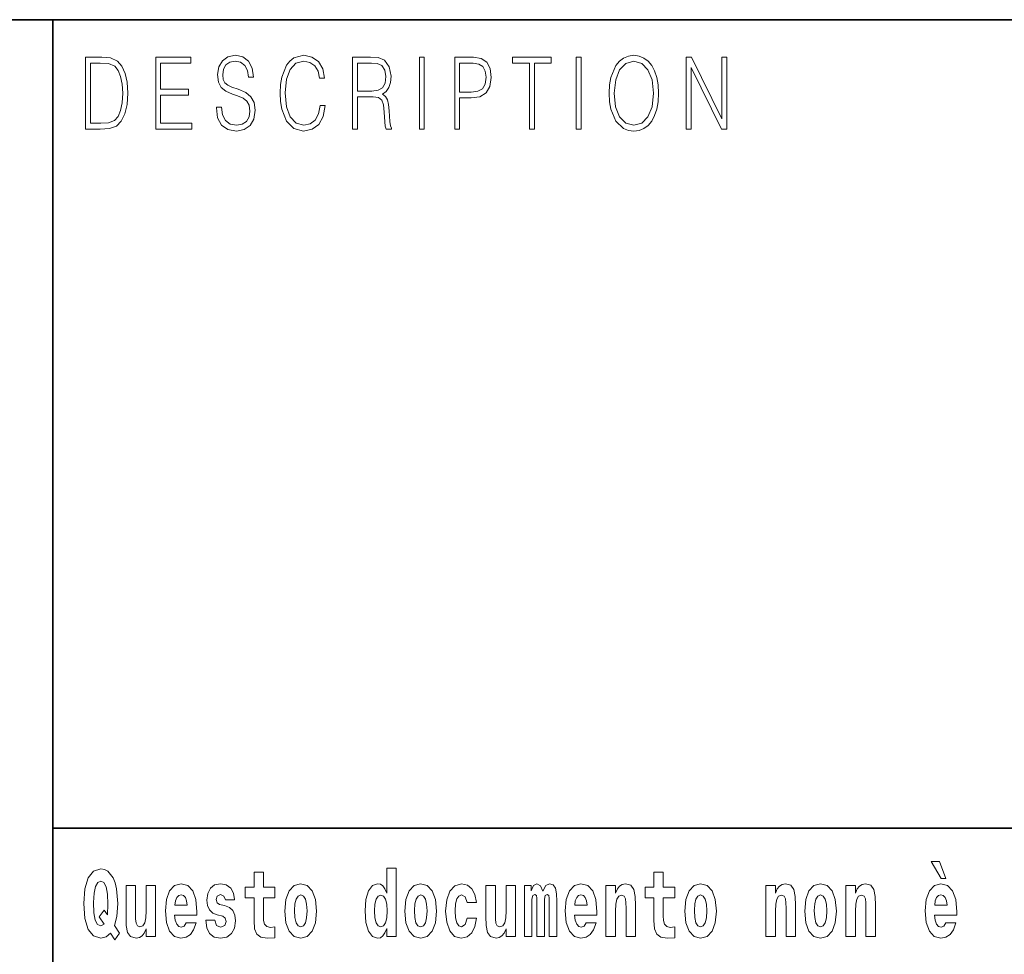
# Model space of a CAD drawing. Extents: x 0 to 210, y 0 to 297.
# Drawn here: x 70 to 87, y 16 to 32 of the extents above; entities that cross this region are included whole.
import ezdxf

# ---------------------------------------------------------------- set-up
doc = ezdxf.new("R2010")
doc.units = 0

msp = doc.modelspace()

# ---------------------------------------------------------------- linework, layer by layer
at = {"color": 7, "lineweight": 35}
for p, q in [((20, 31.5), (200, 31.5)), ((20, 31.5), (200, 31.5)), ((71, 31.5), (71, 10)), ((71, 31.5), (71, 10)), ((147.812393, 18), (71, 18)), ((147.812393, 18), (71, 18))]:
    msp.add_line(p, q, dxfattribs=at)
at = {"color": 7, "lineweight": 13}
for points in [[(71.754395, 30.873383), (71.542847, 30.873383), (71.542847, 29.673382), (71.790695, 29.673382), (71.943405, 29.681726), (72.059814, 29.725121), (72.139931, 29.808569), (72.200012, 29.928736), (72.236313, 30.083952), (72.248833, 30.275885), (72.236313, 30.454466), (72.203766, 30.603006), (72.14994, 30.721504), (72.07859, 30.808292), (71.959679, 30.863367), (71.815727, 30.873383)], [(71.754395, 30.873383), (71.542847, 30.873383), (71.542847, 29.673382), (71.790695, 29.673382), (71.943405, 29.681726), (72.059814, 29.725121), (72.139931, 29.808569), (72.200012, 29.928736), (72.236313, 30.083952), (72.248833, 30.275885), (72.236313, 30.454466), (72.203766, 30.603006), (72.14994, 30.721504), (72.07859, 30.808292), (71.959679, 30.863367), (71.815727, 30.873383)], [(71.625465, 29.771852), (71.625465, 30.774912), (71.790695, 30.774912), (71.928383, 30.766567), (72.033531, 30.721504), (72.089859, 30.649738), (72.129913, 30.551268), (72.154953, 30.426094), (72.163712, 30.272547), (72.154953, 30.112326), (72.129913, 29.983812), (72.087357, 29.885344), (72.027275, 29.816914), (71.929634, 29.778528), (71.799454, 29.771852)], [(71.625465, 29.771852), (71.625465, 30.774912), (71.790695, 30.774912), (71.928383, 30.766567), (72.033531, 30.721504), (72.089859, 30.649738), (72.129913, 30.551268), (72.154953, 30.426094), (72.163712, 30.272547), (72.154953, 30.112326), (72.129913, 29.983812), (72.087357, 29.885344), (72.027275, 29.816914), (71.929634, 29.778528), (71.799454, 29.771852)], [(72.715309, 29.673382), (73.319901, 29.673382), (73.319901, 29.771852), (72.797928, 29.771852), (72.797928, 30.240837), (73.26107, 30.240837), (73.26107, 30.339306), (72.797928, 30.339306), (72.797928, 30.774912), (73.304878, 30.774912), (73.304878, 30.873383), (72.715309, 30.873383)], [(72.715309, 29.673382), (73.319901, 29.673382), (73.319901, 29.771852), (72.797928, 29.771852), (72.797928, 30.240837), (73.26107, 30.240837), (73.26107, 30.339306), (72.797928, 30.339306), (72.797928, 30.774912), (73.304878, 30.774912), (73.304878, 30.873383), (72.715309, 30.873383)], [(73.728806, 30.03722), (73.728806, 30.028875), (73.750084, 29.861977), (73.81517, 29.740141), (73.920319, 29.666706), (74.06427, 29.640001), (74.193199, 29.665037), (74.290833, 29.733465), (74.352165, 29.841949), (74.374702, 29.98715), (74.357178, 30.115664), (74.305855, 30.212463), (74.218231, 30.284229), (74.091805, 30.339306), (73.986664, 30.374355), (73.917816, 30.404398), (73.871498, 30.446121), (73.843964, 30.502867), (73.835197, 30.579641), (73.847717, 30.674772), (73.887772, 30.746538), (73.952866, 30.789932), (74.04174, 30.806622), (74.134369, 30.788263), (74.20446, 30.736525), (74.247025, 30.653076), (74.263298, 30.539585), (74.348412, 30.539585), (74.325882, 30.69313), (74.2658, 30.808292), (74.171921, 30.880058), (74.045494, 30.905092), (73.92157, 30.880058), (73.828941, 30.814968), (73.770111, 30.71316), (73.750084, 30.582979), (73.765106, 30.456135), (73.810165, 30.36768), (73.88652, 30.304258), (73.995422, 30.257526), (74.080544, 30.229155), (74.174423, 30.189098), (74.23951, 30.140697), (74.277061, 30.072269), (74.289581, 29.975468), (74.274559, 29.876999), (74.230751, 29.801893), (74.160652, 29.753492), (74.065521, 29.738472), (73.95787, 29.758499), (73.879013, 29.816914), (73.830193, 29.910378), (73.813919, 30.03722)], [(73.728806, 30.03722), (73.728806, 30.028875), (73.750084, 29.861977), (73.81517, 29.740141), (73.920319, 29.666706), (74.06427, 29.640001), (74.193199, 29.665037), (74.290833, 29.733465), (74.352165, 29.841949), (74.374702, 29.98715), (74.357178, 30.115664), (74.305855, 30.212463), (74.218231, 30.284229), (74.091805, 30.339306), (73.986664, 30.374355), (73.917816, 30.404398), (73.871498, 30.446121), (73.843964, 30.502867), (73.835197, 30.579641), (73.847717, 30.674772), (73.887772, 30.746538), (73.952866, 30.789932), (74.04174, 30.806622), (74.134369, 30.788263), (74.20446, 30.736525), (74.247025, 30.653076), (74.263298, 30.539585), (74.348412, 30.539585), (74.325882, 30.69313), (74.2658, 30.808292), (74.171921, 30.880058), (74.045494, 30.905092), (73.92157, 30.880058), (73.828941, 30.814968), (73.770111, 30.71316), (73.750084, 30.582979), (73.765106, 30.456135), (73.810165, 30.36768), (73.88652, 30.304258), (73.995422, 30.257526), (74.080544, 30.229155), (74.174423, 30.189098), (74.23951, 30.140697), (74.277061, 30.072269), (74.289581, 29.975468), (74.274559, 29.876999), (74.230751, 29.801893), (74.160652, 29.753492), (74.065521, 29.738472), (73.95787, 29.758499), (73.879013, 29.816914), (73.830193, 29.910378), (73.813919, 30.03722)], [(75.462044, 30.065594), (75.437012, 29.927067), (75.380684, 29.823591), (75.296814, 29.760168), (75.189163, 29.738472), (75.058983, 29.773521), (74.961349, 29.876999), (74.898758, 30.047234), (74.87748, 30.277554), (74.898758, 30.504536), (74.960098, 30.669765), (75.05648, 30.771574), (75.186661, 30.806622), (75.289307, 30.786594), (75.370667, 30.729849), (75.426994, 30.639725), (75.453278, 30.522896), (75.534645, 30.522896), (75.504601, 30.679779), (75.43325, 30.799946), (75.325607, 30.87672), (75.186661, 30.905092), (75.023933, 30.861698), (74.956345, 30.809961), (74.898758, 30.738194), (74.819901, 30.541254), (74.798622, 30.41608), (74.792366, 30.275885), (74.798622, 30.132353), (74.819901, 30.007179), (74.897507, 29.8069), (75.021431, 29.681726), (75.184158, 29.640001), (75.32811, 29.670044), (75.438263, 29.751823), (75.510864, 29.885344), (75.543404, 30.065594)], [(75.462044, 30.065594), (75.437012, 29.927067), (75.380684, 29.823591), (75.296814, 29.760168), (75.189163, 29.738472), (75.058983, 29.773521), (74.961349, 29.876999), (74.898758, 30.047234), (74.87748, 30.277554), (74.898758, 30.504536), (74.960098, 30.669765), (75.05648, 30.771574), (75.186661, 30.806622), (75.289307, 30.786594), (75.370667, 30.729849), (75.426994, 30.639725), (75.453278, 30.522896), (75.534645, 30.522896), (75.504601, 30.679779), (75.43325, 30.799946), (75.325607, 30.87672), (75.186661, 30.905092), (75.023933, 30.861698), (74.956345, 30.809961), (74.898758, 30.738194), (74.819901, 30.541254), (74.798622, 30.41608), (74.792366, 30.275885), (74.798622, 30.132353), (74.819901, 30.007179), (74.897507, 29.8069), (75.021431, 29.681726), (75.184158, 29.640001), (75.32811, 29.670044), (75.438263, 29.751823), (75.510864, 29.885344), (75.543404, 30.065594)], [(76.00238, 29.673382), (76.084991, 29.673382), (76.084991, 30.210794), (76.347855, 30.210794), (76.436729, 30.199112), (76.490555, 30.159056), (76.518097, 30.080614), (76.53186, 29.955441), (76.541878, 29.796886), (76.549385, 29.721783), (76.561905, 29.673382), (76.653282, 29.673382), (76.653282, 29.690071), (76.634506, 29.728458), (76.624489, 29.800224), (76.613228, 29.980474), (76.604462, 30.082283), (76.588188, 30.160725), (76.555649, 30.219139), (76.500572, 30.259195), (76.561905, 30.302589), (76.608215, 30.366011), (76.635757, 30.451128), (76.645767, 30.554605), (76.616982, 30.714828), (76.535614, 30.824982), (76.430473, 30.866707), (76.302795, 30.873383), (76.00238, 30.873383)], [(76.00238, 29.673382), (76.084991, 29.673382), (76.084991, 30.210794), (76.347855, 30.210794), (76.436729, 30.199112), (76.490555, 30.159056), (76.518097, 30.080614), (76.53186, 29.955441), (76.541878, 29.796886), (76.549385, 29.721783), (76.561905, 29.673382), (76.653282, 29.673382), (76.653282, 29.690071), (76.634506, 29.728458), (76.624489, 29.800224), (76.613228, 29.980474), (76.604462, 30.082283), (76.588188, 30.160725), (76.555649, 30.219139), (76.500572, 30.259195), (76.561905, 30.302589), (76.608215, 30.366011), (76.635757, 30.451128), (76.645767, 30.554605), (76.616982, 30.714828), (76.535614, 30.824982), (76.430473, 30.866707), (76.302795, 30.873383), (76.00238, 30.873383)], [(76.084991, 30.309265), (76.084991, 30.774912), (76.319069, 30.774912), (76.416702, 30.768236), (76.493057, 30.733187), (76.541878, 30.656414), (76.560654, 30.551268), (76.545631, 30.439445), (76.503075, 30.364342), (76.429222, 30.320948), (76.324074, 30.309265)], [(76.084991, 30.309265), (76.084991, 30.774912), (76.319069, 30.774912), (76.416702, 30.768236), (76.493057, 30.733187), (76.541878, 30.656414), (76.560654, 30.551268), (76.545631, 30.439445), (76.503075, 30.364342), (76.429222, 30.320948), (76.324074, 30.309265)], [(77.118507, 29.673382), (77.201126, 29.673382), (77.201126, 30.873383), (77.118507, 30.873383)], [(77.118507, 29.673382), (77.201126, 29.673382), (77.201126, 30.873383), (77.118507, 30.873383)], [(77.708916, 29.673382), (77.791527, 29.673382), (77.791527, 30.194105), (77.983047, 30.194105), (78.129501, 30.214132), (78.234642, 30.277554), (78.297234, 30.384369), (78.318512, 30.536247), (78.299736, 30.683117), (78.243408, 30.788263), (78.152031, 30.851685), (78.023102, 30.873383), (77.708916, 30.873383)], [(77.708916, 29.673382), (77.791527, 29.673382), (77.791527, 30.194105), (77.983047, 30.194105), (78.129501, 30.214132), (78.234642, 30.277554), (78.297234, 30.384369), (78.318512, 30.536247), (78.299736, 30.683117), (78.243408, 30.788263), (78.152031, 30.851685), (78.023102, 30.873383), (77.708916, 30.873383)], [(77.791527, 30.292576), (77.791527, 30.774912), (78.019348, 30.774912), (78.114479, 30.759892), (78.180817, 30.716497), (78.21962, 30.643063), (78.233391, 30.537916), (78.217117, 30.422756), (78.172058, 30.347652), (78.094452, 30.304258), (77.984299, 30.292576)], [(77.791527, 30.292576), (77.791527, 30.774912), (78.019348, 30.774912), (78.114479, 30.759892), (78.180817, 30.716497), (78.21962, 30.643063), (78.233391, 30.537916), (78.217117, 30.422756), (78.172058, 30.347652), (78.094452, 30.304258), (77.984299, 30.292576)], [(78.956482, 29.673382), (79.039093, 29.673382), (79.039093, 30.774912), (79.319481, 30.774912), (79.319481, 30.873383), (78.676086, 30.873383), (78.676086, 30.774912), (78.956482, 30.774912)], [(78.956482, 29.673382), (79.039093, 29.673382), (79.039093, 30.774912), (79.319481, 30.774912), (79.319481, 30.873383), (78.676086, 30.873383), (78.676086, 30.774912), (78.956482, 30.774912)], [(79.737144, 29.673382), (79.819763, 29.673382), (79.819763, 30.873383), (79.737144, 30.873383)], [(79.737144, 29.673382), (79.819763, 29.673382), (79.819763, 30.873383), (79.737144, 30.873383)], [(80.28875, 30.272547), (80.295006, 30.130684), (80.317535, 30.007179), (80.400154, 29.808569), (80.530334, 29.683395), (80.610443, 29.651686), (80.700569, 29.640001), (80.789444, 29.651686), (80.869553, 29.683395), (80.940903, 29.735134), (81.000984, 29.808569), (81.048553, 29.898695), (81.083603, 30.007179), (81.104881, 30.130684), (81.11364, 30.272547), (81.106133, 30.412743), (81.083603, 30.536247), (81.048553, 30.644732), (81.000984, 30.736525), (80.940903, 30.808292), (80.869553, 30.860029), (80.789444, 30.89341), (80.700569, 30.905092), (80.610443, 30.89341), (80.530334, 30.860029), (80.460236, 30.808292), (80.400154, 30.736525), (80.317535, 30.536247), (80.295006, 30.411074)], [(80.28875, 30.272547), (80.295006, 30.130684), (80.317535, 30.007179), (80.400154, 29.808569), (80.530334, 29.683395), (80.610443, 29.651686), (80.700569, 29.640001), (80.789444, 29.651686), (80.869553, 29.683395), (80.940903, 29.735134), (81.000984, 29.808569), (81.048553, 29.898695), (81.083603, 30.007179), (81.104881, 30.130684), (81.11364, 30.272547), (81.106133, 30.412743), (81.083603, 30.536247), (81.048553, 30.644732), (81.000984, 30.736525), (80.940903, 30.808292), (80.869553, 30.860029), (80.789444, 30.89341), (80.700569, 30.905092), (80.610443, 30.89341), (80.530334, 30.860029), (80.460236, 30.808292), (80.400154, 30.736525), (80.317535, 30.536247), (80.295006, 30.411074)], [(80.373863, 30.272547), (80.397644, 30.496191), (80.463989, 30.664759), (80.567886, 30.769905), (80.700569, 30.806622), (80.834503, 30.769905), (80.937149, 30.664759), (81.004738, 30.49786), (81.028526, 30.272547), (81.004738, 30.045565), (80.937149, 29.878668), (80.834503, 29.773521), (80.700569, 29.738472), (80.566635, 29.773521), (80.463989, 29.878668), (80.396393, 30.045565)], [(80.373863, 30.272547), (80.397644, 30.496191), (80.463989, 30.664759), (80.567886, 30.769905), (80.700569, 30.806622), (80.834503, 30.769905), (80.937149, 30.664759), (81.004738, 30.49786), (81.028526, 30.272547), (81.004738, 30.045565), (80.937149, 29.878668), (80.834503, 29.773521), (80.700569, 29.738472), (80.566635, 29.773521), (80.463989, 29.878668), (80.396393, 30.045565)], [(81.575119, 29.673382), (81.65773, 29.673382), (81.65773, 30.703146), (82.163437, 29.673382), (82.254807, 29.673382), (82.254807, 30.873383), (82.172195, 30.873383), (82.172195, 29.843618), (81.666496, 30.873383), (81.575119, 30.873383)], [(81.575119, 29.673382), (81.65773, 29.673382), (81.65773, 30.703146), (82.163437, 29.673382), (82.254807, 29.673382), (82.254807, 30.873383), (82.172195, 30.873383), (82.172195, 29.843618), (81.666496, 30.873383), (81.575119, 30.873383)], [(85.805466, 17.447237), (85.665672, 17.447237), (85.835426, 17.160349), (85.91198, 17.160349)], [(85.805466, 17.447237), (85.665672, 17.447237), (85.835426, 17.160349), (85.91198, 17.160349)], [(72.113007, 16.248966), (72.029793, 16.378937), (72.06752, 16.526344), (72.083054, 16.74349), (72.061966, 16.989168), (72.03756, 17.089024), (72.005386, 17.171444), (71.914406, 17.283981), (71.858932, 17.312511), (71.797905, 17.323606), (71.679192, 17.283981), (71.589317, 17.173031), (71.53273, 16.990753), (71.512764, 16.74349), (71.53273, 16.494644), (71.589317, 16.312366), (71.679192, 16.201416), (71.797905, 16.163376), (71.889992, 16.187151), (71.959892, 16.247381), (72.032013, 16.136431)], [(72.113007, 16.248966), (72.029793, 16.378937), (72.06752, 16.526344), (72.083054, 16.74349), (72.061966, 16.989168), (72.03756, 17.089024), (72.005386, 17.171444), (71.914406, 17.283981), (71.858932, 17.312511), (71.797905, 17.323606), (71.679192, 17.283981), (71.589317, 17.173031), (71.53273, 16.990753), (71.512764, 16.74349), (71.53273, 16.494644), (71.589317, 16.312366), (71.679192, 16.201416), (71.797905, 16.163376), (71.889992, 16.187151), (71.959892, 16.247381), (72.032013, 16.136431)], [(76.575455, 16.325047), (76.575455, 16.193491), (76.734116, 16.193491), (76.734116, 17.331532), (76.575455, 17.331532), (76.575455, 16.914673), (76.543282, 16.985998), (76.507774, 17.036718), (76.467834, 17.065248), (76.421234, 17.074759), (76.336914, 17.043058), (76.27034, 16.954298), (76.227066, 16.811647), (76.21154, 16.61986), (76.227066, 16.426489), (76.27034, 16.282251), (76.336914, 16.193491), (76.421234, 16.163376), (76.468941, 16.172886), (76.508888, 16.201416), (76.543282, 16.252136)], [(76.575455, 16.325047), (76.575455, 16.193491), (76.734116, 16.193491), (76.734116, 17.331532), (76.575455, 17.331532), (76.575455, 16.914673), (76.543282, 16.985998), (76.507774, 17.036718), (76.467834, 17.065248), (76.421234, 17.074759), (76.336914, 17.043058), (76.27034, 16.954298), (76.227066, 16.811647), (76.21154, 16.61986), (76.227066, 16.426489), (76.27034, 16.282251), (76.336914, 16.193491), (76.421234, 16.163376), (76.468941, 16.172886), (76.508888, 16.201416), (76.543282, 16.252136)], [(71.853378, 16.634125), (71.771278, 16.520004), (71.855598, 16.399544), (71.801231, 16.371012), (71.745758, 16.394789), (71.706924, 16.466114), (71.684738, 16.58816), (71.678078, 16.75934), (71.685844, 16.914673), (71.709145, 17.027208), (71.746872, 17.095364), (71.797905, 17.119139), (71.851166, 17.093779), (71.887779, 17.022453), (71.908859, 16.900408), (71.916626, 16.732395), (71.907745, 16.556459)], [(71.853378, 16.634125), (71.771278, 16.520004), (71.855598, 16.399544), (71.801231, 16.371012), (71.745758, 16.394789), (71.706924, 16.466114), (71.684738, 16.58816), (71.678078, 16.75934), (71.685844, 16.914673), (71.709145, 17.027208), (71.746872, 17.095364), (71.797905, 17.119139), (71.851166, 17.093779), (71.887779, 17.022453), (71.908859, 16.900408), (71.916626, 16.732395), (71.907745, 16.556459)], [(74.703712, 17.016113), (74.513985, 17.016113), (74.513985, 17.264961), (74.357544, 17.264961), (74.357544, 17.016113), (74.20887, 17.016113), (74.20887, 16.838593), (74.357544, 16.838593), (74.357544, 16.459774), (74.367531, 16.323462), (74.403038, 16.231531), (74.470718, 16.180811), (74.577232, 16.163376), (74.703712, 16.171301), (74.703712, 16.351992), (74.630486, 16.345652), (74.570572, 16.358332), (74.535065, 16.396374), (74.518425, 16.458189), (74.513985, 16.540609), (74.513985, 16.838593), (74.703712, 16.838593)], [(74.703712, 17.016113), (74.513985, 17.016113), (74.513985, 17.264961), (74.357544, 17.264961), (74.357544, 17.016113), (74.20887, 17.016113), (74.20887, 16.838593), (74.357544, 16.838593), (74.357544, 16.459774), (74.367531, 16.323462), (74.403038, 16.231531), (74.470718, 16.180811), (74.577232, 16.163376), (74.703712, 16.171301), (74.703712, 16.351992), (74.630486, 16.345652), (74.570572, 16.358332), (74.535065, 16.396374), (74.518425, 16.458189), (74.513985, 16.540609), (74.513985, 16.838593), (74.703712, 16.838593)], [(81.382965, 17.016113), (81.193237, 17.016113), (81.193237, 17.264961), (81.036797, 17.264961), (81.036797, 17.016113), (80.888123, 17.016113), (80.888123, 16.838593), (81.036797, 16.838593), (81.036797, 16.459774), (81.046783, 16.323462), (81.082283, 16.231531), (81.149963, 16.180811), (81.256477, 16.163376), (81.382965, 16.171301), (81.382965, 16.351992), (81.309738, 16.345652), (81.249817, 16.358332), (81.214317, 16.396374), (81.197678, 16.458189), (81.193237, 16.540609), (81.193237, 16.838593), (81.382965, 16.838593)], [(81.382965, 17.016113), (81.193237, 17.016113), (81.193237, 17.264961), (81.036797, 17.264961), (81.036797, 17.016113), (80.888123, 17.016113), (80.888123, 16.838593), (81.036797, 16.838593), (81.036797, 16.459774), (81.046783, 16.323462), (81.082283, 16.231531), (81.149963, 16.180811), (81.256477, 16.163376), (81.382965, 16.171301), (81.382965, 16.351992), (81.309738, 16.345652), (81.249817, 16.358332), (81.214317, 16.396374), (81.197678, 16.458189), (81.193237, 16.540609), (81.193237, 16.838593), (81.382965, 16.838593)], [(72.714363, 16.193491), (72.714363, 17.044643), (72.555702, 17.044643), (72.555702, 16.621445), (72.550156, 16.504154), (72.533508, 16.421734), (72.501335, 16.372597), (72.452515, 16.356747), (72.409248, 16.371012), (72.387054, 16.415394), (72.379288, 16.486719), (72.378181, 16.583405), (72.378181, 17.044643), (72.219521, 17.044643), (72.219521, 16.527929), (72.223961, 16.374182), (72.246147, 16.260061), (72.297188, 16.190321), (72.389275, 16.164961), (72.442528, 16.174471), (72.486908, 16.201416), (72.523529, 16.250551), (72.555702, 16.323462), (72.555702, 16.193491)], [(72.714363, 16.193491), (72.714363, 17.044643), (72.555702, 17.044643), (72.555702, 16.621445), (72.550156, 16.504154), (72.533508, 16.421734), (72.501335, 16.372597), (72.452515, 16.356747), (72.409248, 16.371012), (72.387054, 16.415394), (72.379288, 16.486719), (72.378181, 16.583405), (72.378181, 17.044643), (72.219521, 17.044643), (72.219521, 16.527929), (72.223961, 16.374182), (72.246147, 16.260061), (72.297188, 16.190321), (72.389275, 16.164961), (72.442528, 16.174471), (72.486908, 16.201416), (72.523529, 16.250551), (72.555702, 16.323462), (72.555702, 16.193491)], [(73.223625, 16.421734), (73.190338, 16.367842), (73.142632, 16.348822), (73.100471, 16.361502), (73.067184, 16.399544), (73.042778, 16.462944), (73.031685, 16.550119), (73.403366, 16.550119), (73.40448, 16.60718), (73.386726, 16.808477), (73.334579, 16.955883), (73.251366, 17.044643), (73.138191, 17.074759), (73.030571, 17.043058), (72.947357, 16.954298), (72.894104, 16.810062), (72.87635, 16.61986), (72.894104, 16.426489), (72.947357, 16.282251), (73.028351, 16.193491), (73.134865, 16.163376), (73.223625, 16.179226), (73.294632, 16.225191), (73.348999, 16.304441), (73.390053, 16.421734)], [(73.223625, 16.421734), (73.190338, 16.367842), (73.142632, 16.348822), (73.100471, 16.361502), (73.067184, 16.399544), (73.042778, 16.462944), (73.031685, 16.550119), (73.403366, 16.550119), (73.40448, 16.60718), (73.386726, 16.808477), (73.334579, 16.955883), (73.251366, 17.044643), (73.138191, 17.074759), (73.030571, 17.043058), (72.947357, 16.954298), (72.894104, 16.810062), (72.87635, 16.61986), (72.894104, 16.426489), (72.947357, 16.282251), (73.028351, 16.193491), (73.134865, 16.163376), (73.223625, 16.179226), (73.294632, 16.225191), (73.348999, 16.304441), (73.390053, 16.421734)], [(73.834969, 16.531099), (73.878235, 16.500984), (73.893768, 16.443924), (73.869362, 16.374182), (73.798355, 16.347237), (73.730675, 16.378937), (73.704041, 16.467699), (73.553154, 16.467699), (73.568687, 16.337727), (73.616394, 16.241041), (73.692947, 16.183981), (73.797241, 16.163376), (73.904869, 16.183981), (73.983643, 16.241041), (74.032455, 16.332972), (74.049103, 16.456604), (74.036896, 16.551704), (74.003609, 16.624615), (73.947029, 16.67692), (73.867142, 16.70862), (73.780602, 16.729225), (73.739548, 16.75617), (73.724014, 16.813232), (73.742874, 16.868708), (73.795021, 16.892483), (73.856049, 16.867123), (73.880455, 16.805307), (74.032455, 16.805307), (74.032455, 16.808477), (74.015816, 16.916258), (73.969215, 17.000263), (73.894882, 17.054153), (73.797241, 17.073174), (73.699608, 17.054153), (73.628601, 16.998678), (73.584213, 16.913088), (73.569794, 16.802137), (73.580887, 16.710205), (73.614174, 16.637295), (73.667427, 16.58499), (73.740662, 16.554874)], [(73.834969, 16.531099), (73.878235, 16.500984), (73.893768, 16.443924), (73.869362, 16.374182), (73.798355, 16.347237), (73.730675, 16.378937), (73.704041, 16.467699), (73.553154, 16.467699), (73.568687, 16.337727), (73.616394, 16.241041), (73.692947, 16.183981), (73.797241, 16.163376), (73.904869, 16.183981), (73.983643, 16.241041), (74.032455, 16.332972), (74.049103, 16.456604), (74.036896, 16.551704), (74.003609, 16.624615), (73.947029, 16.67692), (73.867142, 16.70862), (73.780602, 16.729225), (73.739548, 16.75617), (73.724014, 16.813232), (73.742874, 16.868708), (73.795021, 16.892483), (73.856049, 16.867123), (73.880455, 16.805307), (74.032455, 16.805307), (74.032455, 16.808477), (74.015816, 16.916258), (73.969215, 17.000263), (73.894882, 17.054153), (73.797241, 17.073174), (73.699608, 17.054153), (73.628601, 16.998678), (73.584213, 16.913088), (73.569794, 16.802137), (73.580887, 16.710205), (73.614174, 16.637295), (73.667427, 16.58499), (73.740662, 16.554874)], [(74.873466, 16.618275), (74.89122, 16.423319), (74.943367, 16.280666), (75.026581, 16.193491), (75.137527, 16.163376), (75.247375, 16.193491), (75.330589, 16.280666), (75.382736, 16.423319), (75.401596, 16.618275), (75.382736, 16.811647), (75.330589, 16.955883), (75.246262, 17.043058), (75.136421, 17.074759), (75.026581, 17.043058), (74.943367, 16.955883), (74.89122, 16.811647)], [(74.873466, 16.618275), (74.89122, 16.423319), (74.943367, 16.280666), (75.026581, 16.193491), (75.137527, 16.163376), (75.247375, 16.193491), (75.330589, 16.280666), (75.382736, 16.423319), (75.401596, 16.618275), (75.382736, 16.811647), (75.330589, 16.955883), (75.246262, 17.043058), (75.136421, 17.074759), (75.026581, 17.043058), (74.943367, 16.955883), (74.89122, 16.811647)], [(76.877243, 16.618275), (76.894997, 16.423319), (76.947144, 16.280666), (77.030357, 16.193491), (77.141304, 16.163376), (77.251144, 16.193491), (77.334358, 16.280666), (77.386505, 16.423319), (77.405373, 16.618275), (77.386505, 16.811647), (77.334358, 16.955883), (77.250038, 17.043058), (77.140198, 17.074759), (77.030357, 17.043058), (76.947144, 16.955883), (76.894997, 16.811647)], [(76.877243, 16.618275), (76.894997, 16.423319), (76.947144, 16.280666), (77.030357, 16.193491), (77.141304, 16.163376), (77.251144, 16.193491), (77.334358, 16.280666), (77.386505, 16.423319), (77.405373, 16.618275), (77.386505, 16.811647), (77.334358, 16.955883), (77.250038, 17.043058), (77.140198, 17.074759), (77.030357, 17.043058), (76.947144, 16.955883), (76.894997, 16.811647)], [(77.915741, 16.497814), (77.884674, 16.393204), (77.821434, 16.355162), (77.777054, 16.371012), (77.743767, 16.421734), (77.723801, 16.505739), (77.71714, 16.621445), (77.723801, 16.735565), (77.744881, 16.819572), (77.778168, 16.868708), (77.821434, 16.886143), (77.884674, 16.852858), (77.914635, 16.76251), (78.071075, 16.76251), (78.047775, 16.892483), (77.997849, 16.990753), (77.922401, 17.052568), (77.824768, 17.074759), (77.713814, 17.041473), (77.629494, 16.949543), (77.575127, 16.805307), (77.557373, 16.61669), (77.575127, 16.429659), (77.62616, 16.287006), (77.707153, 16.195076), (77.814781, 16.163376), (77.916855, 16.187151), (77.995628, 16.252136), (78.047775, 16.358332), (78.071075, 16.497814)], [(77.915741, 16.497814), (77.884674, 16.393204), (77.821434, 16.355162), (77.777054, 16.371012), (77.743767, 16.421734), (77.723801, 16.505739), (77.71714, 16.621445), (77.723801, 16.735565), (77.744881, 16.819572), (77.778168, 16.868708), (77.821434, 16.886143), (77.884674, 16.852858), (77.914635, 16.76251), (78.071075, 16.76251), (78.047775, 16.892483), (77.997849, 16.990753), (77.922401, 17.052568), (77.824768, 17.074759), (77.713814, 17.041473), (77.629494, 16.949543), (77.575127, 16.805307), (77.557373, 16.61669), (77.575127, 16.429659), (77.62616, 16.287006), (77.707153, 16.195076), (77.814781, 16.163376), (77.916855, 16.187151), (77.995628, 16.252136), (78.047775, 16.358332), (78.071075, 16.497814)], [(78.725685, 16.193491), (78.725685, 17.044643), (78.567024, 17.044643), (78.567024, 16.621445), (78.561478, 16.504154), (78.544838, 16.421734), (78.512657, 16.372597), (78.463844, 16.356747), (78.42057, 16.371012), (78.398384, 16.415394), (78.390617, 16.486719), (78.389503, 16.583405), (78.389503, 17.044643), (78.230843, 17.044643), (78.230843, 16.527929), (78.235283, 16.374182), (78.257477, 16.260061), (78.30851, 16.190321), (78.400597, 16.164961), (78.453857, 16.174471), (78.498238, 16.201416), (78.534851, 16.250551), (78.567024, 16.323462), (78.567024, 16.193491)], [(78.725685, 16.193491), (78.725685, 17.044643), (78.567024, 17.044643), (78.567024, 16.621445), (78.561478, 16.504154), (78.544838, 16.421734), (78.512657, 16.372597), (78.463844, 16.356747), (78.42057, 16.371012), (78.398384, 16.415394), (78.390617, 16.486719), (78.389503, 16.583405), (78.389503, 17.044643), (78.230843, 17.044643), (78.230843, 16.527929), (78.235283, 16.374182), (78.257477, 16.260061), (78.30851, 16.190321), (78.400597, 16.164961), (78.453857, 16.174471), (78.498238, 16.201416), (78.534851, 16.250551), (78.567024, 16.323462), (78.567024, 16.193491)], [(79.289314, 16.824327), (79.289314, 16.193491), (79.415802, 16.193491), (79.415802, 16.781532), (79.410255, 16.905163), (79.392502, 16.997093), (79.355888, 17.054153), (79.294861, 17.074759), (79.231621, 17.043058), (79.179474, 16.951128), (79.143974, 17.041473), (79.082947, 17.074759), (79.027473, 17.043058), (78.98864, 16.954298), (78.98864, 17.044643), (78.874359, 17.044643), (78.874359, 16.193491), (78.999733, 16.193491), (78.999733, 16.817987), (79.01194, 16.875048), (79.047447, 16.895653), (79.074074, 16.879803), (79.082947, 16.835423), (79.082947, 16.193491), (79.207214, 16.193491), (79.207214, 16.817987), (79.219421, 16.875048), (79.254921, 16.895653), (79.280441, 16.879803), (79.289314, 16.835423)], [(79.289314, 16.824327), (79.289314, 16.193491), (79.415802, 16.193491), (79.415802, 16.781532), (79.410255, 16.905163), (79.392502, 16.997093), (79.355888, 17.054153), (79.294861, 17.074759), (79.231621, 17.043058), (79.179474, 16.951128), (79.143974, 17.041473), (79.082947, 17.074759), (79.027473, 17.043058), (78.98864, 16.954298), (78.98864, 17.044643), (78.874359, 17.044643), (78.874359, 16.193491), (78.999733, 16.193491), (78.999733, 16.817987), (79.01194, 16.875048), (79.047447, 16.895653), (79.074074, 16.879803), (79.082947, 16.835423), (79.082947, 16.193491), (79.207214, 16.193491), (79.207214, 16.817987), (79.219421, 16.875048), (79.254921, 16.895653), (79.280441, 16.879803), (79.289314, 16.835423)], [(79.902878, 16.421734), (79.869591, 16.367842), (79.821884, 16.348822), (79.779724, 16.361502), (79.746437, 16.399544), (79.722023, 16.462944), (79.71093, 16.550119), (80.082619, 16.550119), (80.083725, 16.60718), (80.065971, 16.808477), (80.013824, 16.955883), (79.930611, 17.044643), (79.817444, 17.074759), (79.709824, 17.043058), (79.62661, 16.954298), (79.573349, 16.810062), (79.555603, 16.61986), (79.573349, 16.426489), (79.62661, 16.282251), (79.707603, 16.193491), (79.814117, 16.163376), (79.902878, 16.179226), (79.973885, 16.225191), (80.028252, 16.304441), (80.069305, 16.421734)], [(79.902878, 16.421734), (79.869591, 16.367842), (79.821884, 16.348822), (79.779724, 16.361502), (79.746437, 16.399544), (79.722023, 16.462944), (79.71093, 16.550119), (80.082619, 16.550119), (80.083725, 16.60718), (80.065971, 16.808477), (80.013824, 16.955883), (79.930611, 17.044643), (79.817444, 17.074759), (79.709824, 17.043058), (79.62661, 16.954298), (79.573349, 16.810062), (79.555603, 16.61986), (79.573349, 16.426489), (79.62661, 16.282251), (79.707603, 16.193491), (79.814117, 16.163376), (79.902878, 16.179226), (79.973885, 16.225191), (80.028252, 16.304441), (80.069305, 16.421734)], [(80.235725, 17.044643), (80.235725, 16.193491), (80.394386, 16.193491), (80.394386, 16.61669), (80.398827, 16.732395), (80.415466, 16.814817), (80.447647, 16.863953), (80.497574, 16.881388), (80.538628, 16.865538), (80.560814, 16.824327), (80.568581, 16.75617), (80.570801, 16.66741), (80.570801, 16.193491), (80.729462, 16.193491), (80.729462, 16.710205), (80.723915, 16.862368), (80.701721, 16.976488), (80.650688, 17.047813), (80.559708, 17.073174), (80.506447, 17.063663), (80.462067, 17.035133), (80.425453, 16.985998), (80.394386, 16.914673), (80.394386, 17.044643)], [(80.235725, 17.044643), (80.235725, 16.193491), (80.394386, 16.193491), (80.394386, 16.61669), (80.398827, 16.732395), (80.415466, 16.814817), (80.447647, 16.863953), (80.497574, 16.881388), (80.538628, 16.865538), (80.560814, 16.824327), (80.568581, 16.75617), (80.570801, 16.66741), (80.570801, 16.193491), (80.729462, 16.193491), (80.729462, 16.710205), (80.723915, 16.862368), (80.701721, 16.976488), (80.650688, 17.047813), (80.559708, 17.073174), (80.506447, 17.063663), (80.462067, 17.035133), (80.425453, 16.985998), (80.394386, 16.914673), (80.394386, 17.044643)], [(81.552719, 16.618275), (81.570465, 16.423319), (81.62262, 16.280666), (81.705826, 16.193491), (81.81678, 16.163376), (81.92662, 16.193491), (82.009834, 16.280666), (82.061981, 16.423319), (82.080841, 16.618275), (82.061981, 16.811647), (82.009834, 16.955883), (81.925514, 17.043058), (81.815674, 17.074759), (81.705826, 17.043058), (81.62262, 16.955883), (81.570465, 16.811647)], [(81.552719, 16.618275), (81.570465, 16.423319), (81.62262, 16.280666), (81.705826, 16.193491), (81.81678, 16.163376), (81.92662, 16.193491), (82.009834, 16.280666), (82.061981, 16.423319), (82.080841, 16.618275), (82.061981, 16.811647), (82.009834, 16.955883), (81.925514, 17.043058), (81.815674, 17.074759), (81.705826, 17.043058), (81.62262, 16.955883), (81.570465, 16.811647)], [(82.907425, 17.044643), (82.907425, 16.193491), (83.066086, 16.193491), (83.066086, 16.61669), (83.070526, 16.732395), (83.087166, 16.814817), (83.119347, 16.863953), (83.169273, 16.881388), (83.210327, 16.865538), (83.232513, 16.824327), (83.24028, 16.75617), (83.2425, 16.66741), (83.2425, 16.193491), (83.401161, 16.193491), (83.401161, 16.710205), (83.395615, 16.862368), (83.373421, 16.976488), (83.322388, 17.047813), (83.231407, 17.073174), (83.178146, 17.063663), (83.133766, 17.035133), (83.097153, 16.985998), (83.066086, 16.914673), (83.066086, 17.044643)], [(82.907425, 17.044643), (82.907425, 16.193491), (83.066086, 16.193491), (83.066086, 16.61669), (83.070526, 16.732395), (83.087166, 16.814817), (83.119347, 16.863953), (83.169273, 16.881388), (83.210327, 16.865538), (83.232513, 16.824327), (83.24028, 16.75617), (83.2425, 16.66741), (83.2425, 16.193491), (83.401161, 16.193491), (83.401161, 16.710205), (83.395615, 16.862368), (83.373421, 16.976488), (83.322388, 17.047813), (83.231407, 17.073174), (83.178146, 17.063663), (83.133766, 17.035133), (83.097153, 16.985998), (83.066086, 16.914673), (83.066086, 17.044643)], [(83.556488, 16.618275), (83.574242, 16.423319), (83.626389, 16.280666), (83.709602, 16.193491), (83.820557, 16.163376), (83.930397, 16.193491), (84.013611, 16.280666), (84.065758, 16.423319), (84.084618, 16.618275), (84.065758, 16.811647), (84.013611, 16.955883), (83.929291, 17.043058), (83.819443, 17.074759), (83.709602, 17.043058), (83.626389, 16.955883), (83.574242, 16.811647)], [(83.556488, 16.618275), (83.574242, 16.423319), (83.626389, 16.280666), (83.709602, 16.193491), (83.820557, 16.163376), (83.930397, 16.193491), (84.013611, 16.280666), (84.065758, 16.423319), (84.084618, 16.618275), (84.065758, 16.811647), (84.013611, 16.955883), (83.929291, 17.043058), (83.819443, 17.074759), (83.709602, 17.043058), (83.626389, 16.955883), (83.574242, 16.811647)], [(84.243279, 17.044643), (84.243279, 16.193491), (84.401939, 16.193491), (84.401939, 16.61669), (84.406372, 16.732395), (84.423019, 16.814817), (84.455193, 16.863953), (84.505119, 16.881388), (84.546173, 16.865538), (84.568367, 16.824327), (84.576134, 16.75617), (84.578354, 16.66741), (84.578354, 16.193491), (84.737007, 16.193491), (84.737007, 16.710205), (84.731461, 16.862368), (84.709274, 16.976488), (84.658234, 17.047813), (84.567253, 17.073174), (84.514, 17.063663), (84.46962, 17.035133), (84.433006, 16.985998), (84.401939, 16.914673), (84.401939, 17.044643)], [(84.243279, 17.044643), (84.243279, 16.193491), (84.401939, 16.193491), (84.401939, 16.61669), (84.406372, 16.732395), (84.423019, 16.814817), (84.455193, 16.863953), (84.505119, 16.881388), (84.546173, 16.865538), (84.568367, 16.824327), (84.576134, 16.75617), (84.578354, 16.66741), (84.578354, 16.193491), (84.737007, 16.193491), (84.737007, 16.710205), (84.731461, 16.862368), (84.709274, 16.976488), (84.658234, 17.047813), (84.567253, 17.073174), (84.514, 17.063663), (84.46962, 17.035133), (84.433006, 16.985998), (84.401939, 16.914673), (84.401939, 17.044643)], [(85.9142, 16.421734), (85.880913, 16.367842), (85.833206, 16.348822), (85.791046, 16.361502), (85.757759, 16.399544), (85.733353, 16.462944), (85.722252, 16.550119), (86.093941, 16.550119), (86.095047, 16.60718), (86.077301, 16.808477), (86.025146, 16.955883), (85.94194, 17.044643), (85.828766, 17.074759), (85.721146, 17.043058), (85.637932, 16.954298), (85.584671, 16.810062), (85.566925, 16.61986), (85.584671, 16.426489), (85.637932, 16.282251), (85.718925, 16.193491), (85.825439, 16.163376), (85.9142, 16.179226), (85.985207, 16.225191), (86.039574, 16.304441), (86.080627, 16.421734)], [(85.9142, 16.421734), (85.880913, 16.367842), (85.833206, 16.348822), (85.791046, 16.361502), (85.757759, 16.399544), (85.733353, 16.462944), (85.722252, 16.550119), (86.093941, 16.550119), (86.095047, 16.60718), (86.077301, 16.808477), (86.025146, 16.955883), (85.94194, 17.044643), (85.828766, 17.074759), (85.721146, 17.043058), (85.637932, 16.954298), (85.584671, 16.810062), (85.566925, 16.61986), (85.584671, 16.426489), (85.637932, 16.282251), (85.718925, 16.193491), (85.825439, 16.163376), (85.9142, 16.179226), (85.985207, 16.225191), (86.039574, 16.304441), (86.080627, 16.421734)], [(73.241379, 16.713375), (73.035011, 16.713375), (73.043884, 16.786285), (73.067184, 16.841763), (73.099358, 16.876633), (73.138191, 16.889313), (73.179245, 16.876633), (73.211418, 16.843348), (73.231392, 16.787872)], [(73.241379, 16.713375), (73.035011, 16.713375), (73.043884, 16.786285), (73.067184, 16.841763), (73.099358, 16.876633), (73.138191, 16.889313), (73.179245, 16.876633), (73.211418, 16.843348), (73.231392, 16.787872)], [(75.137527, 16.886143), (75.181915, 16.868708), (75.215195, 16.817987), (75.235168, 16.73398), (75.242935, 16.61986), (75.235168, 16.504154), (75.215195, 16.420149), (75.181915, 16.369427), (75.137527, 16.353577), (75.092041, 16.369427), (75.058754, 16.421734), (75.038788, 16.507324), (75.032127, 16.6262), (75.038788, 16.73715), (75.059868, 16.817987), (75.093155, 16.868708)], [(75.137527, 16.886143), (75.181915, 16.868708), (75.215195, 16.817987), (75.235168, 16.73398), (75.242935, 16.61986), (75.235168, 16.504154), (75.215195, 16.420149), (75.181915, 16.369427), (75.137527, 16.353577), (75.092041, 16.369427), (75.058754, 16.421734), (75.038788, 16.507324), (75.032127, 16.6262), (75.038788, 16.73715), (75.059868, 16.817987), (75.093155, 16.868708)], [(76.474487, 16.884558), (76.519981, 16.867123), (76.553268, 16.817987), (76.575455, 16.73398), (76.583221, 16.61986), (76.575455, 16.504154), (76.553268, 16.420149), (76.518867, 16.369427), (76.474487, 16.353577), (76.431221, 16.369427), (76.397934, 16.420149), (76.376854, 16.504154), (76.370193, 16.61986), (76.376854, 16.73398), (76.397934, 16.816402), (76.431221, 16.867123)], [(76.474487, 16.884558), (76.519981, 16.867123), (76.553268, 16.817987), (76.575455, 16.73398), (76.583221, 16.61986), (76.575455, 16.504154), (76.553268, 16.420149), (76.518867, 16.369427), (76.474487, 16.353577), (76.431221, 16.369427), (76.397934, 16.420149), (76.376854, 16.504154), (76.370193, 16.61986), (76.376854, 16.73398), (76.397934, 16.816402), (76.431221, 16.867123)], [(77.141304, 16.886143), (77.185684, 16.868708), (77.218971, 16.817987), (77.238945, 16.73398), (77.246712, 16.61986), (77.238945, 16.504154), (77.218971, 16.420149), (77.185684, 16.369427), (77.141304, 16.353577), (77.095818, 16.369427), (77.062531, 16.421734), (77.042557, 16.507324), (77.035904, 16.6262), (77.042557, 16.73715), (77.063637, 16.817987), (77.096924, 16.868708)], [(77.141304, 16.886143), (77.185684, 16.868708), (77.218971, 16.817987), (77.238945, 16.73398), (77.246712, 16.61986), (77.238945, 16.504154), (77.218971, 16.420149), (77.185684, 16.369427), (77.141304, 16.353577), (77.095818, 16.369427), (77.062531, 16.421734), (77.042557, 16.507324), (77.035904, 16.6262), (77.042557, 16.73715), (77.063637, 16.817987), (77.096924, 16.868708)], [(79.920624, 16.713375), (79.714256, 16.713375), (79.723137, 16.786285), (79.746437, 16.841763), (79.77861, 16.876633), (79.817444, 16.889313), (79.858498, 16.876633), (79.890671, 16.843348), (79.910645, 16.787872)], [(79.920624, 16.713375), (79.714256, 16.713375), (79.723137, 16.786285), (79.746437, 16.841763), (79.77861, 16.876633), (79.817444, 16.889313), (79.858498, 16.876633), (79.890671, 16.843348), (79.910645, 16.787872)], [(81.81678, 16.886143), (81.86116, 16.868708), (81.894447, 16.817987), (81.914413, 16.73398), (81.92218, 16.61986), (81.914413, 16.504154), (81.894447, 16.420149), (81.86116, 16.369427), (81.81678, 16.353577), (81.771286, 16.369427), (81.738007, 16.421734), (81.718033, 16.507324), (81.71138, 16.6262), (81.718033, 16.73715), (81.739113, 16.817987), (81.7724, 16.868708)], [(81.81678, 16.886143), (81.86116, 16.868708), (81.894447, 16.817987), (81.914413, 16.73398), (81.92218, 16.61986), (81.914413, 16.504154), (81.894447, 16.420149), (81.86116, 16.369427), (81.81678, 16.353577), (81.771286, 16.369427), (81.738007, 16.421734), (81.718033, 16.507324), (81.71138, 16.6262), (81.718033, 16.73715), (81.739113, 16.817987), (81.7724, 16.868708)], [(83.820557, 16.886143), (83.864937, 16.868708), (83.898224, 16.817987), (83.91819, 16.73398), (83.925957, 16.61986), (83.91819, 16.504154), (83.898224, 16.420149), (83.864937, 16.369427), (83.820557, 16.353577), (83.775063, 16.369427), (83.741776, 16.421734), (83.721809, 16.507324), (83.715149, 16.6262), (83.721809, 16.73715), (83.742889, 16.817987), (83.776176, 16.868708)], [(83.820557, 16.886143), (83.864937, 16.868708), (83.898224, 16.817987), (83.91819, 16.73398), (83.925957, 16.61986), (83.91819, 16.504154), (83.898224, 16.420149), (83.864937, 16.369427), (83.820557, 16.353577), (83.775063, 16.369427), (83.741776, 16.421734), (83.721809, 16.507324), (83.715149, 16.6262), (83.721809, 16.73715), (83.742889, 16.817987), (83.776176, 16.868708)], [(85.931953, 16.713375), (85.725586, 16.713375), (85.734459, 16.786285), (85.757759, 16.841763), (85.789932, 16.876633), (85.828766, 16.889313), (85.86982, 16.876633), (85.901993, 16.843348), (85.921967, 16.787872)], [(85.931953, 16.713375), (85.725586, 16.713375), (85.734459, 16.786285), (85.757759, 16.841763), (85.789932, 16.876633), (85.828766, 16.889313), (85.86982, 16.876633), (85.901993, 16.843348), (85.921967, 16.787872)]]:
    msp.add_lwpolyline(points, close=True, dxfattribs=at)

doc.saveas('drawing.dxf')
